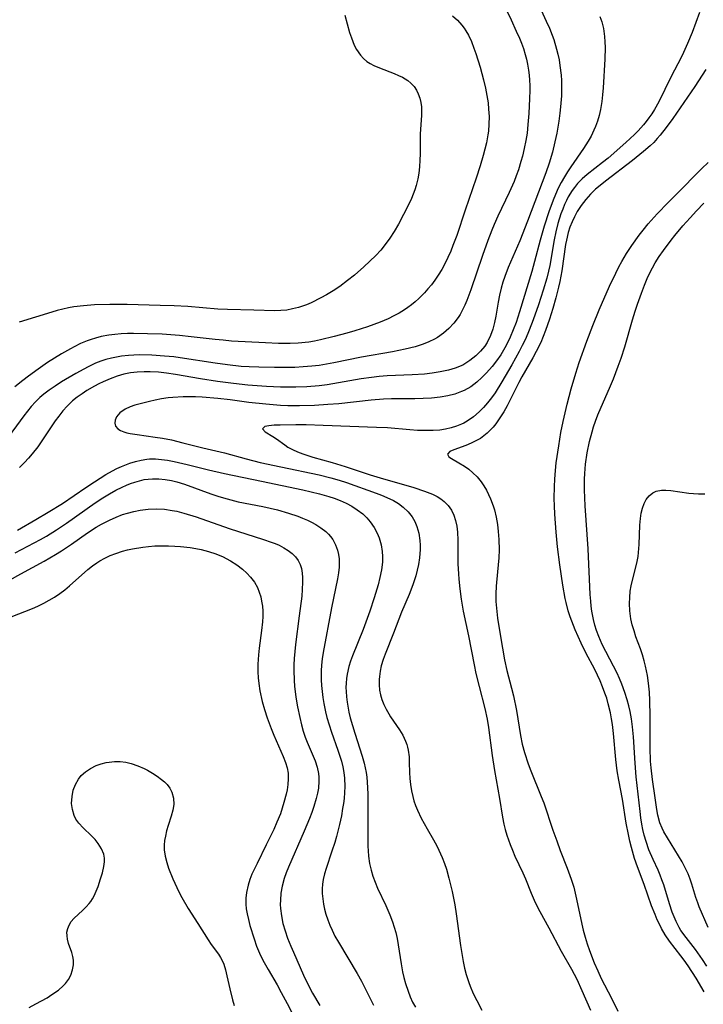
# Model space of a CAD drawing. Units: inches. Extents: x 2145914 to 2151369, y 176938 to 182433.
# Drawn here: x 2146624 to 2146701, y 178221 to 178332 of the extents above; entities that cross this region are included whole.
import ezdxf

# ---------------------------------------------------------------- set-up
doc = ezdxf.new("R2010")
doc.units = ezdxf.units.IN
doc.header["$MEASUREMENT"] = 0
doc.layers.add('c_34_T14S_R21E', color=175, linetype='Continuous')

msp = doc.modelspace()

# ---------------------------------------------------------------- linework, layer by layer
at = {"layer": 'c_34_T14S_R21E'}
for points in [[(2146678.74, 178333.44, 1048), (2146679.45, 178331.98, 1048), (2146680.03, 178330.71, 1048), (2146680.39, 178329.91, 1048), (2146680.62, 178329.34, 1048), (2146680.84, 178328.76, 1048), (2146681.05, 178328.08, 1048), (2146681.19, 178327.53, 1048), (2146681.3, 178326.99, 1048), (2146681.41, 178326.32, 1048), (2146681.48, 178325.74, 1048), (2146681.52, 178325.17, 1048), (2146681.54, 178324.59, 1048), (2146681.54, 178324.01, 1048), (2146681.51, 178323.12, 1048), (2146681.43, 178321.42, 1048), (2146681.34, 178320.17, 1048), (2146681.24, 178319.2, 1048), (2146681.11, 178318.37, 1048), (2146680.93, 178317.48, 1048), (2146680.72, 178316.6, 1048), (2146680.56, 178316, 1048), (2146680.27, 178315.05, 1048), (2146680.03, 178314.39, 1048), (2146679.78, 178313.73, 1048), (2146679.24, 178312.49, 1048), (2146677.94, 178309.83, 1048), (2146677.53, 178308.89, 1048), (2146677.28, 178308.26, 1048), (2146676.83, 178307.07, 1048), (2146676.23, 178305.39, 1048), (2146674.9, 178301.5, 1048), (2146674.45, 178300.31, 1048), (2146674.23, 178299.8, 1048), (2146673.97, 178299.26, 1048), (2146673.68, 178298.74, 1048), (2146673.47, 178298.4, 1048), (2146672.98, 178297.74, 1048), (2146672.43, 178297.14, 1048), (2146671.82, 178296.61, 1048), (2146671.15, 178296.15, 1048), (2146670.8, 178295.95, 1048), (2146670.17, 178295.64, 1048), (2146669.51, 178295.38, 1048), (2146668.62, 178295.09, 1048), (2146667.49, 178294.81, 1048), (2146666.06, 178294.53, 1048), (2146662.54, 178293.93, 1048), (2146659.42, 178293.28, 1048), (2146658.59, 178293.12, 1048), (2146657.76, 178292.99, 1048), (2146656.93, 178292.89, 1048), (2146655.98, 178292.81, 1048), (2146655.02, 178292.77, 1048), (2146652.72, 178292.76, 1048), (2146650.95, 178292.78, 1048), (2146649.88, 178292.82, 1048), (2146648.98, 178292.88, 1048), (2146647.43, 178293.04, 1048), (2146646.05, 178293.23, 1048), (2146642.07, 178293.85, 1048), (2146641.36, 178293.94, 1048), (2146640.32, 178294.05, 1048), (2146638.89, 178294.15, 1048), (2146637.45, 178294.17, 1048), (2146636.26, 178294.11, 1048), (2146635.44, 178294.02, 1048), (2146634.89, 178293.93, 1048), (2146634.34, 178293.81, 1048), (2146633.69, 178293.64, 1048), (2146633.11, 178293.45, 1048), (2146632.53, 178293.23, 1048), (2146631.68, 178292.84, 1048), (2146631.2, 178292.58, 1048), (2146630.29, 178292.08, 1048), (2146628.68, 178291.13, 1048), (2146627.95, 178290.66, 1048), (2146627.3, 178290.21, 1048), (2146626.68, 178289.73, 1048), (2146626.24, 178289.35, 1048), (2146625.75, 178288.88, 1048), (2146625.27, 178288.34, 1048), (2146624.43, 178287.31, 1048), (2146622.23, 178284.34, 1048)], [(2146682.31, 178334.28, 1046), (2146683.42, 178331.85, 1046), (2146683.78, 178331.04, 1046), (2146684.08, 178330.27, 1046), (2146684.26, 178329.77, 1046), (2146684.58, 178328.69, 1046), (2146684.73, 178328.1, 1046), (2146684.86, 178327.48, 1046), (2146684.96, 178326.85, 1046), (2146685.09, 178325.76, 1046), (2146685.13, 178325.15, 1046), (2146685.14, 178324.57, 1046), (2146685.12, 178323.41, 1046), (2146685.02, 178322.18, 1046), (2146684.95, 178321.47, 1046), (2146684.82, 178320.56, 1046), (2146684.59, 178319.19, 1046), (2146684.39, 178318.23, 1046), (2146684.11, 178317.07, 1046), (2146683.73, 178315.81, 1046), (2146683.37, 178314.74, 1046), (2146681.31, 178309.25, 1046), (2146680.43, 178307.05, 1046), (2146679.13, 178304.04, 1046), (2146678.74, 178303.02, 1046), (2146678.52, 178302.37, 1046), (2146678.32, 178301.72, 1046), (2146678.12, 178300.92, 1046), (2146677.97, 178300.12, 1046), (2146677.71, 178298.54, 1046), (2146677.57, 178297.82, 1046), (2146677.38, 178297.07, 1046), (2146677.13, 178296.35, 1046), (2146676.75, 178295.56, 1046), (2146676.47, 178295.15, 1046), (2146675.99, 178294.58, 1046), (2146675.45, 178294.06, 1046), (2146674.79, 178293.53, 1046), (2146673.98, 178293.03, 1046), (2146673.14, 178292.67, 1046), (2146672.36, 178292.44, 1046), (2146671.42, 178292.25, 1046), (2146670.54, 178292.12, 1046), (2146669.65, 178292.02, 1046), (2146668.29, 178291.92, 1046), (2146665.46, 178291.8, 1046), (2146664.56, 178291.73, 1046), (2146663.67, 178291.64, 1046), (2146662.53, 178291.48, 1046), (2146659.95, 178291.01, 1046), (2146658.69, 178290.81, 1046), (2146657.78, 178290.69, 1046), (2146656.4, 178290.58, 1046), (2146655.13, 178290.54, 1046), (2146653.41, 178290.55, 1046), (2146651.84, 178290.61, 1046), (2146649.71, 178290.77, 1046), (2146648.1, 178290.94, 1046), (2146646.29, 178291.18, 1046), (2146644.39, 178291.48, 1046), (2146641.57, 178291.96, 1046), (2146640.55, 178292.11, 1046), (2146639.62, 178292.21, 1046), (2146638.69, 178292.26, 1046), (2146638.02, 178292.27, 1046), (2146637.24, 178292.23, 1046), (2146636.47, 178292.14, 1046), (2146635.72, 178292, 1046), (2146635.33, 178291.9, 1046), (2146634.96, 178291.79, 1046), (2146634.17, 178291.49, 1046), (2146633.4, 178291.15, 1046), (2146632.91, 178290.9, 1046), (2146632.42, 178290.64, 1046), (2146631.56, 178290.14, 1046), (2146631, 178289.78, 1046), (2146630.46, 178289.4, 1046), (2146629.94, 178288.99, 1046), (2146629.67, 178288.74, 1046), (2146629.31, 178288.4, 1046), (2146628.83, 178287.86, 1046), (2146628.37, 178287.28, 1046), (2146627.97, 178286.74, 1046), (2146627.59, 178286.17, 1046), (2146626.39, 178284.35, 1046), (2146626, 178283.8, 1046), (2146625.38, 178283.01, 1046), (2146624.95, 178282.51, 1046), (2146624.5, 178282.03, 1046), (2146623.94, 178281.45, 1046)], [(2146672.83, 178332.44, 1050), (2146673.39, 178331.94, 1050), (2146673.89, 178331.39, 1050), (2146674.16, 178331.04, 1050), (2146674.34, 178330.76, 1050), (2146674.62, 178330.26, 1050), (2146674.96, 178329.54, 1050), (2146675.25, 178328.79, 1050), (2146675.47, 178328.17, 1050), (2146675.95, 178326.65, 1050), (2146676.33, 178325.22, 1050), (2146676.55, 178324.27, 1050), (2146676.71, 178323.44, 1050), (2146676.84, 178322.62, 1050), (2146676.91, 178321.89, 1050), (2146676.95, 178321.06, 1050), (2146676.94, 178320.23, 1050), (2146676.88, 178319.41, 1050), (2146676.83, 178319.02, 1050), (2146676.66, 178318.11, 1050), (2146676.3, 178316.68, 1050), (2146675.96, 178315.53, 1050), (2146675.51, 178314.12, 1050), (2146674.25, 178310.5, 1050), (2146673.3, 178307.64, 1050), (2146672.88, 178306.52, 1050), (2146672.63, 178305.9, 1050), (2146672.31, 178305.16, 1050), (2146671.85, 178304.23, 1050), (2146671.62, 178303.83, 1050), (2146671.22, 178303.17, 1050), (2146670.84, 178302.62, 1050), (2146670.44, 178302.1, 1050), (2146670.06, 178301.64, 1050), (2146669.67, 178301.19, 1050), (2146669.04, 178300.55, 1050), (2146668.63, 178300.18, 1050), (2146668.2, 178299.83, 1050), (2146667.8, 178299.53, 1050), (2146667.39, 178299.25, 1050), (2146666.8, 178298.9, 1050), (2146666.19, 178298.57, 1050), (2146665.56, 178298.26, 1050), (2146664.66, 178297.87, 1050), (2146663.95, 178297.6, 1050), (2146663.24, 178297.35, 1050), (2146661.81, 178296.89, 1050), (2146660.9, 178296.63, 1050), (2146659.48, 178296.24, 1050), (2146657.93, 178295.87, 1050), (2146657.26, 178295.74, 1050), (2146656.6, 178295.63, 1050), (2146655.4, 178295.51, 1050), (2146654.51, 178295.47, 1050), (2146653.2, 178295.47, 1050), (2146651.71, 178295.53, 1050), (2146647.87, 178295.74, 1050), (2146646.92, 178295.82, 1050), (2146646.05, 178295.91, 1050), (2146643.32, 178296.23, 1050), (2146641.99, 178296.36, 1050), (2146640.06, 178296.5, 1050), (2146638.39, 178296.57, 1050), (2146636.83, 178296.59, 1050), (2146636.12, 178296.58, 1050), (2146635.41, 178296.54, 1050), (2146634.71, 178296.48, 1050), (2146634.01, 178296.39, 1050), (2146633.18, 178296.24, 1050), (2146632.52, 178296.07, 1050), (2146632.05, 178295.93, 1050), (2146631.58, 178295.76, 1050), (2146630.84, 178295.45, 1050), (2146630.1, 178295.09, 1050), (2146629.69, 178294.87, 1050), (2146628.68, 178294.28, 1050), (2146627.12, 178293.31, 1050), (2146626.04, 178292.58, 1050), (2146624.94, 178291.79, 1050), (2146624.3, 178291.3, 1050), (2146623.41, 178290.58, 1050)], [(2146660.66, 178332.5, 1052), (2146661.21, 178330.55, 1052), (2146661.41, 178329.96, 1052), (2146661.74, 178329.13, 1052), (2146661.99, 178328.65, 1052), (2146662.43, 178328.01, 1052), (2146662.78, 178327.64, 1052), (2146663.17, 178327.3, 1052), (2146663.54, 178327.06, 1052), (2146663.94, 178326.84, 1052), (2146664.57, 178326.56, 1052), (2146666.25, 178325.92, 1052), (2146666.72, 178325.72, 1052), (2146667.17, 178325.51, 1052), (2146667.79, 178325.14, 1052), (2146668.14, 178324.84, 1052), (2146668.49, 178324.46, 1052), (2146668.75, 178324.06, 1052), (2146668.96, 178323.64, 1052), (2146669.13, 178323.15, 1052), (2146669.25, 178322.66, 1052), (2146669.32, 178322.16, 1052), (2146669.33, 178321.67, 1052), (2146669.32, 178321.18, 1052), (2146669.16, 178319.13, 1052), (2146669.17, 178316.88, 1052), (2146669.15, 178316.14, 1052), (2146669.09, 178315.38, 1052), (2146669.01, 178314.7, 1052), (2146668.9, 178314.03, 1052), (2146668.72, 178313.3, 1052), (2146668.58, 178312.82, 1052), (2146668.4, 178312.31, 1052), (2146668.2, 178311.81, 1052), (2146667.75, 178310.88, 1052), (2146667.31, 178310.01, 1052), (2146666.73, 178308.94, 1052), (2146666.25, 178308.09, 1052), (2146665.76, 178307.33, 1052), (2146665.24, 178306.62, 1052), (2146664.72, 178306, 1052), (2146664.17, 178305.4, 1052), (2146663.5, 178304.74, 1052), (2146662.81, 178304.1, 1052), (2146661.75, 178303.19, 1052), (2146660.99, 178302.58, 1052), (2146660.09, 178301.9, 1052), (2146659.35, 178301.39, 1052), (2146658.59, 178300.94, 1052), (2146657.98, 178300.6, 1052), (2146656.86, 178300.05, 1052), (2146656.36, 178299.84, 1052), (2146655.9, 178299.67, 1052), (2146655.43, 178299.52, 1052), (2146654.78, 178299.36, 1052), (2146654.12, 178299.24, 1052), (2146653.46, 178299.17, 1052), (2146652.76, 178299.15, 1052), (2146650.41, 178299.23, 1052), (2146647.43, 178299.29, 1052), (2146646.32, 178299.35, 1052), (2146642.96, 178299.62, 1052), (2146641.42, 178299.7, 1052), (2146639.82, 178299.76, 1052), (2146636.09, 178299.86, 1052), (2146634.13, 178299.88, 1052), (2146632.42, 178299.83, 1052), (2146631.15, 178299.73, 1052), (2146630.09, 178299.59, 1052), (2146629.48, 178299.49, 1052), (2146628.84, 178299.35, 1052), (2146628.21, 178299.19, 1052), (2146627.58, 178299.01, 1052), (2146623.89, 178297.86, 1052)], [(2146689.48, 178332.35, 1044), (2146689.67, 178331.77, 1044), (2146689.86, 178331.01, 1044), (2146689.99, 178330.12, 1044), (2146690.03, 178329.49, 1044), (2146690.05, 178328.85, 1044), (2146690.03, 178327.55, 1044), (2146689.84, 178324.3, 1044), (2146689.78, 178323.54, 1044), (2146689.7, 178322.79, 1044), (2146689.54, 178321.86, 1044), (2146689.39, 178321.21, 1044), (2146689.2, 178320.57, 1044), (2146688.98, 178319.95, 1044), (2146688.8, 178319.53, 1044), (2146688.47, 178318.87, 1044), (2146688.15, 178318.31, 1044), (2146687.61, 178317.47, 1044), (2146686.17, 178315.39, 1044), (2146685.81, 178314.84, 1044), (2146685.46, 178314.28, 1044), (2146685.1, 178313.64, 1044), (2146684.77, 178312.98, 1044), (2146684.45, 178312.28, 1044), (2146684.18, 178311.64, 1044), (2146683.71, 178310.33, 1044), (2146683.17, 178308.69, 1044), (2146682.71, 178307.12, 1044), (2146682.09, 178304.7, 1044), (2146681.77, 178303.59, 1044), (2146680.4, 178299.05, 1044), (2146680, 178297.83, 1044), (2146679.68, 178296.99, 1044), (2146679.33, 178296.16, 1044), (2146678.88, 178295.23, 1044), (2146678.59, 178294.7, 1044), (2146678.27, 178294.18, 1044), (2146677.81, 178293.52, 1044), (2146677.32, 178292.88, 1044), (2146676.68, 178292.16, 1044), (2146676.15, 178291.61, 1044), (2146675.58, 178291.1, 1044), (2146674.88, 178290.58, 1044), (2146674.13, 178290.15, 1044), (2146673.86, 178290.03, 1044), (2146673.1, 178289.75, 1044), (2146672.3, 178289.55, 1044), (2146671.42, 178289.4, 1044), (2146670.45, 178289.3, 1044), (2146669.51, 178289.24, 1044), (2146668.56, 178289.22, 1044), (2146665.95, 178289.22, 1044), (2146665.03, 178289.19, 1044), (2146663.65, 178289.08, 1044), (2146659.98, 178288.67, 1044), (2146658.77, 178288.56, 1044), (2146657.23, 178288.46, 1044), (2146655.54, 178288.42, 1044), (2146654.23, 178288.44, 1044), (2146653.39, 178288.48, 1044), (2146651.77, 178288.6, 1044), (2146649.83, 178288.82, 1044), (2146647.73, 178289.1, 1044), (2146646.33, 178289.26, 1044), (2146644.58, 178289.41, 1044), (2146643.8, 178289.44, 1044), (2146643.11, 178289.46, 1044), (2146642.42, 178289.45, 1044), (2146641.25, 178289.38, 1044), (2146640.72, 178289.33, 1044), (2146639.99, 178289.21, 1044), (2146639.27, 178289.06, 1044), (2146638.62, 178288.91, 1044), (2146636.98, 178288.49, 1044), (2146636.44, 178288.31, 1044), (2146635.88, 178288.06, 1044), (2146635.28, 178287.62, 1044), (2146634.9, 178287.17, 1044), (2146634.74, 178286.81, 1044), (2146634.7, 178286.47, 1044), (2146634.79, 178286.13, 1044), (2146635.03, 178285.84, 1044), (2146635.34, 178285.64, 1044), (2146635.73, 178285.49, 1044), (2146636.07, 178285.39, 1044), (2146636.44, 178285.32, 1044), (2146637.21, 178285.19, 1044), (2146639.25, 178284.91, 1044), (2146640.1, 178284.77, 1044), (2146641.12, 178284.58, 1044), (2146642.4, 178284.27, 1044), (2146644.63, 178283.7, 1044), (2146647.07, 178283.12, 1044), (2146649.54, 178282.45, 1044), (2146651.13, 178282.05, 1044), (2146653.44, 178281.53, 1044), (2146657.76, 178280.65, 1044), (2146659.08, 178280.32, 1044), (2146660.04, 178280.04, 1044), (2146660.87, 178279.76, 1044), (2146664.21, 178278.59, 1044), (2146664.83, 178278.36, 1044), (2146665.43, 178278.1, 1044), (2146666.16, 178277.74, 1044), (2146666.74, 178277.4, 1044), (2146667.27, 178277.01, 1044), (2146667.83, 178276.47, 1044), (2146668.26, 178275.9, 1044), (2146668.56, 178275.38, 1044), (2146668.79, 178274.82, 1044), (2146669.01, 178274.07, 1044), (2146669.13, 178273.22, 1044), (2146669.16, 178272.72, 1044), (2146669.16, 178272.22, 1044), (2146669.1, 178271.28, 1044), (2146668.98, 178270.52, 1044), (2146668.85, 178269.88, 1044), (2146668.68, 178269.24, 1044), (2146668.34, 178268.22, 1044), (2146667.92, 178267.15, 1044), (2146667.08, 178265.13, 1044), (2146666.16, 178262.76, 1044), (2146665.22, 178260.41, 1044), (2146665, 178259.81, 1044), (2146664.79, 178259.09, 1044), (2146664.66, 178258.49, 1044), (2146664.57, 178257.88, 1044), (2146664.54, 178257.54, 1044), (2146664.53, 178256.94, 1044), (2146664.58, 178256.34, 1044), (2146664.7, 178255.8, 1044), (2146664.86, 178255.27, 1044), (2146665.09, 178254.72, 1044), (2146665.35, 178254.19, 1044), (2146665.64, 178253.67, 1044), (2146665.84, 178253.35, 1044), (2146666.86, 178251.88, 1044), (2146667.23, 178251.25, 1044), (2146667.53, 178250.59, 1044), (2146667.66, 178250.22, 1044), (2146667.75, 178249.92, 1044), (2146667.83, 178249.56, 1044), (2146667.92, 178248.83, 1044), (2146667.95, 178248.19, 1044), (2146667.98, 178247.06, 1044), (2146668.02, 178246.36, 1044), (2146668.09, 178245.68, 1044), (2146668.2, 178244.99, 1044), (2146668.35, 178244.34, 1044), (2146668.48, 178243.86, 1044), (2146668.66, 178243.34, 1044), (2146668.87, 178242.81, 1044), (2146669.29, 178241.9, 1044), (2146669.95, 178240.7, 1044), (2146670.68, 178239.44, 1044), (2146671.05, 178238.77, 1044), (2146671.29, 178238.3, 1044), (2146671.67, 178237.45, 1044), (2146671.92, 178236.79, 1044), (2146672.14, 178236.13, 1044), (2146672.43, 178235.12, 1044), (2146672.62, 178234.38, 1044), (2146672.79, 178233.61, 1044), (2146673.08, 178232.13, 1044), (2146673.24, 178231.1, 1044), (2146673.72, 178227.53, 1044), (2146674.03, 178225.71, 1044), (2146674.19, 178224.98, 1044), (2146674.37, 178224.27, 1044), (2146674.66, 178223.34, 1044), (2146674.82, 178222.94, 1044), (2146675.17, 178222.11, 1044), (2146675.57, 178221.31, 1044), (2146676.14, 178220.22, 1044)], [(2146700.72, 178332.8, 1042), (2146699.87, 178330.55, 1042), (2146699.37, 178329.31, 1042), (2146698.91, 178328.29, 1042), (2146698.68, 178327.82, 1042), (2146697.47, 178325.5, 1042), (2146696.11, 178322.73, 1042), (2146695.62, 178321.85, 1042), (2146695.32, 178321.37, 1042), (2146695.01, 178320.91, 1042), (2146694.71, 178320.51, 1042), (2146694.39, 178320.12, 1042), (2146693.8, 178319.46, 1042), (2146693.37, 178319.03, 1042), (2146692.41, 178318.14, 1042), (2146690.4, 178316.38, 1042), (2146689.78, 178315.87, 1042), (2146688.05, 178314.52, 1042), (2146687.48, 178314.03, 1042), (2146686.95, 178313.5, 1042), (2146686.59, 178313.07, 1042), (2146686.34, 178312.73, 1042), (2146685.9, 178312.02, 1042), (2146685.69, 178311.6, 1042), (2146685.49, 178311.16, 1042), (2146685.27, 178310.63, 1042), (2146685.07, 178310.09, 1042), (2146684.73, 178308.99, 1042), (2146684.49, 178308.07, 1042), (2146684.31, 178307.16, 1042), (2146683.81, 178304.25, 1042), (2146683.67, 178303.62, 1042), (2146683.47, 178302.84, 1042), (2146683.06, 178301.47, 1042), (2146682.53, 178299.84, 1042), (2146681.94, 178298.14, 1042), (2146681.5, 178296.98, 1042), (2146681.07, 178295.96, 1042), (2146680.71, 178295.22, 1042), (2146680.37, 178294.55, 1042), (2146679.52, 178293.04, 1042), (2146678.4, 178291.13, 1042), (2146677.64, 178289.91, 1042), (2146677.23, 178289.33, 1042), (2146676.78, 178288.75, 1042), (2146676.33, 178288.23, 1042), (2146675.85, 178287.74, 1042), (2146675.2, 178287.18, 1042), (2146674.5, 178286.69, 1042), (2146674.12, 178286.48, 1042), (2146673.86, 178286.35, 1042), (2146673.28, 178286.12, 1042), (2146672.67, 178285.94, 1042), (2146672.05, 178285.8, 1042), (2146671.39, 178285.7, 1042), (2146670.64, 178285.64, 1042), (2146669.77, 178285.63, 1042), (2146668.89, 178285.66, 1042), (2146668.02, 178285.72, 1042), (2146665.47, 178285.93, 1042), (2146664.26, 178286, 1042), (2146658.24, 178286.22, 1042), (2146656.31, 178286.27, 1042), (2146655.15, 178286.28, 1042), (2146653.37, 178286.26, 1042), (2146652.68, 178286.23, 1042), (2146652.08, 178286.18, 1042), (2146651.63, 178286.09, 1042), (2146651.38, 178285.85, 1042), (2146651.66, 178285.48, 1042), (2146652.55, 178284.97, 1042), (2146652.94, 178284.71, 1042), (2146653.88, 178284.01, 1042), (2146654.25, 178283.77, 1042), (2146654.77, 178283.49, 1042), (2146655.33, 178283.23, 1042), (2146655.93, 178283, 1042), (2146657.06, 178282.64, 1042), (2146659.24, 178282.03, 1042), (2146660.7, 178281.59, 1042), (2146663.54, 178280.64, 1042), (2146664.66, 178280.29, 1042), (2146668.47, 178279.2, 1042), (2146669.68, 178278.81, 1042), (2146670.57, 178278.45, 1042), (2146671.1, 178278.18, 1042), (2146671.51, 178277.92, 1042), (2146671.88, 178277.64, 1042), (2146672.35, 178277.18, 1042), (2146672.72, 178276.65, 1042), (2146672.99, 178276.08, 1042), (2146673.18, 178275.49, 1042), (2146673.31, 178274.85, 1042), (2146673.39, 178274.16, 1042), (2146673.43, 178273.25, 1042), (2146673.44, 178270.61, 1042), (2146673.49, 178269.47, 1042), (2146673.53, 178268.87, 1042), (2146673.64, 178267.77, 1042), (2146673.8, 178266.61, 1042), (2146674.03, 178265.27, 1042), (2146674.63, 178262.47, 1042), (2146675.27, 178259.21, 1042), (2146675.48, 178258.23, 1042), (2146675.83, 178256.75, 1042), (2146676.48, 178254.27, 1042), (2146676.75, 178253.07, 1042), (2146676.91, 178252.11, 1042), (2146677.3, 178248.98, 1042), (2146677.56, 178247.28, 1042), (2146678.15, 178244.12, 1042), (2146678.49, 178242, 1042), (2146678.64, 178241.22, 1042), (2146678.79, 178240.6, 1042), (2146678.96, 178239.98, 1042), (2146679.32, 178238.93, 1042), (2146679.59, 178238.27, 1042), (2146679.88, 178237.61, 1042), (2146680.76, 178235.72, 1042), (2146681.06, 178235.04, 1042), (2146681.7, 178233.45, 1042), (2146682.15, 178232.39, 1042), (2146682.69, 178231.36, 1042), (2146683.72, 178229.53, 1042), (2146685.11, 178226.88, 1042), (2146686.25, 178224.84, 1042), (2146686.85, 178223.72, 1042), (2146687.44, 178222.44, 1042), (2146688.39, 178220.22, 1042)], [(2146701.44, 178326.37, 1040), (2146700.17, 178324.47, 1040), (2146697.69, 178320.85, 1040), (2146696.96, 178319.83, 1040), (2146696.28, 178318.96, 1040), (2146695.95, 178318.58, 1040), (2146695.55, 178318.16, 1040), (2146695.13, 178317.77, 1040), (2146694.41, 178317.14, 1040), (2146693.14, 178316.13, 1040), (2146690.11, 178313.79, 1040), (2146689.51, 178313.31, 1040), (2146688.99, 178312.87, 1040), (2146688.42, 178312.31, 1040), (2146687.89, 178311.73, 1040), (2146687.36, 178311.05, 1040), (2146686.9, 178310.34, 1040), (2146686.59, 178309.77, 1040), (2146686.32, 178309.18, 1040), (2146686.09, 178308.58, 1040), (2146685.9, 178307.97, 1040), (2146685.68, 178307.11, 1040), (2146685.59, 178306.62, 1040), (2146685.16, 178303.65, 1040), (2146684.93, 178302.47, 1040), (2146684.79, 178301.82, 1040), (2146684.5, 178300.63, 1040), (2146684.17, 178299.41, 1040), (2146683.79, 178298.19, 1040), (2146683.34, 178296.92, 1040), (2146683.08, 178296.25, 1040), (2146682.79, 178295.59, 1040), (2146682.29, 178294.57, 1040), (2146681.91, 178293.86, 1040), (2146680.65, 178291.69, 1040), (2146680.32, 178291.05, 1040), (2146679.35, 178289.1, 1040), (2146678.99, 178288.41, 1040), (2146678.62, 178287.74, 1040), (2146678.19, 178287.06, 1040), (2146677.73, 178286.41, 1040), (2146677.4, 178286.01, 1040), (2146677.09, 178285.67, 1040), (2146676.76, 178285.35, 1040), (2146676.38, 178285.03, 1040), (2146675.98, 178284.75, 1040), (2146675.47, 178284.46, 1040), (2146674.95, 178284.22, 1040), (2146674.33, 178283.96, 1040), (2146672.98, 178283.48, 1040), (2146672.52, 178283.28, 1040), (2146672.25, 178282.99, 1040), (2146672.41, 178282.69, 1040), (2146672.71, 178282.48, 1040), (2146673.56, 178281.99, 1040), (2146674.19, 178281.61, 1040), (2146674.67, 178281.27, 1040), (2146675.14, 178280.88, 1040), (2146675.61, 178280.4, 1040), (2146676.05, 178279.86, 1040), (2146676.37, 178279.39, 1040), (2146676.65, 178278.92, 1040), (2146676.91, 178278.42, 1040), (2146677.12, 178277.95, 1040), (2146677.42, 178277.13, 1040), (2146677.56, 178276.68, 1040), (2146677.75, 178275.86, 1040), (2146677.91, 178275.02, 1040), (2146678, 178274.24, 1040), (2146678.07, 178273.33, 1040), (2146678.08, 178272.18, 1040), (2146678.05, 178271.29, 1040), (2146677.98, 178270.49, 1040), (2146677.78, 178268.48, 1040), (2146677.75, 178268.06, 1040), (2146677.72, 178267.2, 1040), (2146677.73, 178266.33, 1040), (2146677.82, 178265.22, 1040), (2146677.91, 178264.48, 1040), (2146678.03, 178263.75, 1040), (2146678.47, 178261.09, 1040), (2146678.71, 178259.77, 1040), (2146678.98, 178258.56, 1040), (2146679.5, 178256.56, 1040), (2146679.71, 178255.7, 1040), (2146680.04, 178254.04, 1040), (2146680.51, 178251.24, 1040), (2146680.71, 178250.25, 1040), (2146680.96, 178249.3, 1040), (2146681.38, 178248.02, 1040), (2146681.67, 178247.24, 1040), (2146682.85, 178244.36, 1040), (2146683.13, 178243.61, 1040), (2146684.16, 178240.56, 1040), (2146684.6, 178239.33, 1040), (2146685, 178238.23, 1040), (2146685.77, 178236.26, 1040), (2146686.23, 178235, 1040), (2146686.51, 178234.1, 1040), (2146686.84, 178232.77, 1040), (2146687.42, 178229.93, 1040), (2146687.59, 178229.25, 1040), (2146687.8, 178228.47, 1040), (2146688.05, 178227.7, 1040), (2146688.31, 178226.95, 1040), (2146688.84, 178225.56, 1040), (2146689.22, 178224.67, 1040), (2146689.63, 178223.8, 1040), (2146690.76, 178221.58, 1040), (2146691.49, 178220.1, 1040)], [(2146701.24, 178222.28, 1040), (2146700.33, 178223.83, 1040), (2146699.42, 178225.25, 1040), (2146698.98, 178225.88, 1040), (2146698.61, 178226.37, 1040), (2146697.32, 178228.03, 1040), (2146696.85, 178228.72, 1040), (2146696.43, 178229.44, 1040), (2146696.22, 178229.85, 1040), (2146695.94, 178230.44, 1040), (2146695.69, 178231.04, 1040), (2146695.31, 178232.02, 1040), (2146694.48, 178234.4, 1040), (2146693.72, 178236.41, 1040), (2146693.39, 178237.35, 1040), (2146693.02, 178238.59, 1040), (2146692.84, 178239.31, 1040), (2146692.68, 178240.04, 1040), (2146692.44, 178241.33, 1040), (2146692.03, 178244.03, 1040), (2146691.6, 178246.17, 1040), (2146691.42, 178247.24, 1040), (2146691.27, 178248.52, 1040), (2146691, 178251.46, 1040), (2146690.88, 178252.47, 1040), (2146690.78, 178253.11, 1040), (2146690.66, 178253.77, 1040), (2146690.42, 178254.81, 1040), (2146690.24, 178255.42, 1040), (2146690.04, 178256.02, 1040), (2146689.78, 178256.72, 1040), (2146689.49, 178257.39, 1040), (2146688.88, 178258.66, 1040), (2146687.89, 178260.55, 1040), (2146687.36, 178261.65, 1040), (2146686.69, 178263.15, 1040), (2146686.29, 178264.14, 1040), (2146686.11, 178264.62, 1040), (2146685.89, 178265.29, 1040), (2146685.65, 178266.22, 1040), (2146685.55, 178266.7, 1040), (2146685.27, 178268.18, 1040), (2146684.93, 178270.5, 1040), (2146684.69, 178272.52, 1040), (2146684.53, 178274.16, 1040), (2146684.37, 178276.21, 1040), (2146684.33, 178277.16, 1040), (2146684.31, 178277.96, 1040), (2146684.33, 178279.32, 1040), (2146684.37, 178280.15, 1040), (2146684.45, 178281.14, 1040), (2146684.55, 178282, 1040), (2146684.82, 178283.9, 1040), (2146685.06, 178285.43, 1040), (2146685.31, 178286.66, 1040), (2146685.76, 178288.6, 1040), (2146686.22, 178290.36, 1040), (2146686.74, 178292.13, 1040), (2146687.14, 178293.33, 1040), (2146688.01, 178295.73, 1040), (2146688.68, 178297.48, 1040), (2146689.4, 178299.25, 1040), (2146690.56, 178301.93, 1040), (2146691.25, 178303.39, 1040), (2146691.62, 178304.1, 1040), (2146691.95, 178304.71, 1040), (2146692.48, 178305.61, 1040), (2146693.07, 178306.51, 1040), (2146693.91, 178307.7, 1040), (2146694.34, 178308.27, 1040), (2146694.9, 178308.95, 1040), (2146695.93, 178310.1, 1040), (2146697.18, 178311.37, 1040), (2146698.7, 178312.87, 1040), (2146700.33, 178314.56, 1040), (2146700.97, 178315.21, 1040), (2146701.69, 178315.89, 1040)], [(2146701.54, 178225.19, 1042), (2146701.04, 178225.95, 1042), (2146700.25, 178227.06, 1042), (2146699.2, 178228.42, 1042), (2146698.62, 178229.23, 1042), (2146698.41, 178229.57, 1042), (2146698.07, 178230.23, 1042), (2146697.84, 178230.75, 1042), (2146697.63, 178231.27, 1042), (2146697.31, 178232.22, 1042), (2146696.67, 178234.36, 1042), (2146696.48, 178234.94, 1042), (2146696.27, 178235.48, 1042), (2146696.04, 178236.02, 1042), (2146695.47, 178237.25, 1042), (2146695.01, 178238.33, 1042), (2146694.68, 178239.28, 1042), (2146694.47, 178239.99, 1042), (2146694.32, 178240.6, 1042), (2146694.2, 178241.23, 1042), (2146694.09, 178241.94, 1042), (2146694, 178242.66, 1042), (2146693.58, 178246.57, 1042), (2146693.45, 178248.09, 1042), (2146693.26, 178251.08, 1042), (2146693.15, 178252.2, 1042), (2146693.03, 178253.11, 1042), (2146692.88, 178253.93, 1042), (2146692.73, 178254.59, 1042), (2146692.55, 178255.25, 1042), (2146692.29, 178256.07, 1042), (2146691.93, 178257.02, 1042), (2146691.68, 178257.64, 1042), (2146691.4, 178258.26, 1042), (2146691.02, 178259.04, 1042), (2146689.74, 178261.49, 1042), (2146689.35, 178262.38, 1042), (2146689.1, 178263.06, 1042), (2146688.91, 178263.69, 1042), (2146688.75, 178264.33, 1042), (2146688.57, 178265.24, 1042), (2146688.49, 178265.81, 1042), (2146688.43, 178266.38, 1042), (2146688.37, 178267.14, 1042), (2146688.13, 178272.29, 1042), (2146687.8, 178277.16, 1042), (2146687.72, 178278.95, 1042), (2146687.72, 178280.16, 1042), (2146687.75, 178280.78, 1042), (2146687.85, 178281.83, 1042), (2146688.03, 178283.14, 1042), (2146688.28, 178284.39, 1042), (2146688.58, 178285.51, 1042), (2146688.74, 178286.06, 1042), (2146688.97, 178286.71, 1042), (2146689.24, 178287.4, 1042), (2146690.66, 178290.67, 1042), (2146691, 178291.49, 1042), (2146691.54, 178292.91, 1042), (2146691.86, 178293.81, 1042), (2146692.28, 178295.1, 1042), (2146693.14, 178298.15, 1042), (2146693.44, 178299.11, 1042), (2146693.7, 178299.9, 1042), (2146694.15, 178301.15, 1042), (2146694.5, 178302.05, 1042), (2146694.82, 178302.79, 1042), (2146695.15, 178303.52, 1042), (2146695.4, 178303.99, 1042), (2146695.71, 178304.55, 1042), (2146696.16, 178305.27, 1042), (2146696.64, 178305.96, 1042), (2146697.5, 178307.11, 1042), (2146697.93, 178307.64, 1042), (2146698.85, 178308.73, 1042), (2146699.66, 178309.65, 1042), (2146700.37, 178310.44, 1042), (2146701.22, 178311.31, 1042)], [(2146623.73, 178274.41, 1046), (2146625.79, 178275.59, 1046), (2146627.19, 178276.41, 1046), (2146628.79, 178277.41, 1046), (2146631.43, 178279.22, 1046), (2146632.4, 178279.86, 1046), (2146633.69, 178280.67, 1046), (2146634.43, 178281.08, 1046), (2146634.94, 178281.34, 1046), (2146635.46, 178281.58, 1046), (2146636.41, 178281.96, 1046), (2146637.03, 178282.16, 1046), (2146637.66, 178282.31, 1046), (2146638.3, 178282.41, 1046), (2146638.63, 178282.43, 1046), (2146639.3, 178282.43, 1046), (2146639.96, 178282.37, 1046), (2146640.64, 178282.28, 1046), (2146641.42, 178282.13, 1046), (2146642.88, 178281.8, 1046), (2146645.27, 178281.2, 1046), (2146647.07, 178280.79, 1046), (2146651.28, 178279.94, 1046), (2146655.93, 178278.94, 1046), (2146657.81, 178278.49, 1046), (2146658.88, 178278.19, 1046), (2146659.46, 178278, 1046), (2146660.14, 178277.74, 1046), (2146660.82, 178277.44, 1046), (2146661.47, 178277.1, 1046), (2146662.08, 178276.71, 1046), (2146662.69, 178276.23, 1046), (2146663.14, 178275.8, 1046), (2146663.54, 178275.33, 1046), (2146663.97, 178274.71, 1046), (2146664.32, 178274.04, 1046), (2146664.53, 178273.52, 1046), (2146664.76, 178272.76, 1046), (2146664.9, 178271.98, 1046), (2146664.94, 178271.42, 1046), (2146664.94, 178271.13, 1046), (2146664.92, 178270.77, 1046), (2146664.81, 178269.91, 1046), (2146664.62, 178269.04, 1046), (2146664.42, 178268.22, 1046), (2146663.99, 178266.76, 1046), (2146663.5, 178265.26, 1046), (2146662.75, 178263.19, 1046), (2146661.54, 178260.22, 1046), (2146661.32, 178259.63, 1046), (2146661.14, 178259.03, 1046), (2146660.94, 178258.15, 1046), (2146660.86, 178257.64, 1046), (2146660.82, 178257.13, 1046), (2146660.8, 178256.65, 1046), (2146660.81, 178256.18, 1046), (2146660.85, 178255.58, 1046), (2146660.92, 178254.99, 1046), (2146661, 178254.52, 1046), (2146661.13, 178253.86, 1046), (2146661.29, 178253.21, 1046), (2146661.79, 178251.49, 1046), (2146662.63, 178248.91, 1046), (2146662.86, 178248.09, 1046), (2146662.98, 178247.58, 1046), (2146663.07, 178247.05, 1046), (2146663.14, 178246.51, 1046), (2146663.19, 178245.96, 1046), (2146663.26, 178244.64, 1046), (2146663.27, 178243.15, 1046), (2146663.25, 178239.49, 1046), (2146663.27, 178238.73, 1046), (2146663.3, 178238.2, 1046), (2146663.36, 178237.59, 1046), (2146663.47, 178236.79, 1046), (2146663.64, 178236.01, 1046), (2146663.83, 178235.36, 1046), (2146664.08, 178234.66, 1046)], [(2146623.47, 178271.84, 1048), (2146626.3, 178273.35, 1048), (2146626.98, 178273.73, 1048), (2146628.11, 178274.42, 1048), (2146629.26, 178275.17, 1048), (2146632.5, 178277.49, 1048), (2146633.35, 178278.05, 1048), (2146634.11, 178278.51, 1048), (2146634.81, 178278.9, 1048), (2146635.52, 178279.26, 1048), (2146636.01, 178279.48, 1048), (2146636.49, 178279.67, 1048), (2146636.96, 178279.83, 1048), (2146637.49, 178279.98, 1048), (2146638.03, 178280.1, 1048), (2146638.48, 178280.16, 1048), (2146638.97, 178280.19, 1048), (2146639.68, 178280.19, 1048), (2146640.39, 178280.12, 1048), (2146641.1, 178280, 1048), (2146641.72, 178279.85, 1048), (2146642.57, 178279.59, 1048), (2146645.56, 178278.51, 1048), (2146646.46, 178278.2, 1048), (2146647.38, 178277.92, 1048), (2146648.63, 178277.61, 1048), (2146651.43, 178277.05, 1048), (2146653.07, 178276.68, 1048), (2146654.3, 178276.33, 1048), (2146655.35, 178275.98, 1048), (2146655.9, 178275.76, 1048), (2146656.44, 178275.53, 1048), (2146656.92, 178275.3, 1048), (2146657.38, 178275.05, 1048), (2146657.98, 178274.67, 1048), (2146658.53, 178274.25, 1048), (2146658.83, 178273.95, 1048), (2146659.07, 178273.68, 1048), (2146659.3, 178273.35, 1048), (2146659.62, 178272.76, 1048), (2146659.85, 178272.13, 1048), (2146659.96, 178271.66, 1048), (2146660.02, 178271.18, 1048), (2146660.04, 178270.7, 1048), (2146660.02, 178270.22, 1048), (2146659.94, 178269.57, 1048), (2146659.83, 178268.91, 1048), (2146659.18, 178265.65, 1048), (2146658.23, 178260.6, 1048), (2146658.12, 178259.88, 1048), (2146658.05, 178259.15, 1048), (2146658.01, 178258.52, 1048), (2146658.01, 178257.5, 1048), (2146658.05, 178256.85, 1048), (2146658.1, 178256.19, 1048), (2146658.19, 178255.52, 1048), (2146658.29, 178254.85, 1048), (2146658.49, 178253.89, 1048), (2146658.64, 178253.26, 1048), (2146658.89, 178252.43, 1048), (2146659.16, 178251.62, 1048), (2146659.89, 178249.58, 1048), (2146660.29, 178248.34, 1048), (2146660.45, 178247.69, 1048), (2146660.57, 178247.04, 1048), (2146660.64, 178246.4, 1048), (2146660.67, 178245.47, 1048), (2146660.64, 178244.8, 1048), (2146660.58, 178244.13, 1048), (2146660.51, 178243.55, 1048), (2146660.42, 178242.97, 1048), (2146660.28, 178242.16, 1048), (2146660.07, 178241.19, 1048), (2146659.73, 178239.84, 1048), (2146659.53, 178239.15, 1048), (2146659.22, 178238.17, 1048), (2146658.55, 178236.21, 1048), (2146658.37, 178235.6, 1048), (2146658.24, 178234.99, 1048), (2146658.16, 178234.45, 1048), (2146658.13, 178233.91, 1048), (2146658.13, 178233.4, 1048), (2146658.17, 178232.81, 1048), (2146658.25, 178232.21, 1048), (2146658.37, 178231.63, 1048), (2146658.53, 178231.05, 1048), (2146658.74, 178230.43, 1048), (2146658.98, 178229.82, 1048), (2146659.23, 178229.25, 1048), (2146659.56, 178228.59, 1048), (2146659.94, 178227.89, 1048), (2146662.05, 178224.35, 1048), (2146662.54, 178223.49, 1048), (2146663.89, 178220.81, 1048)], [(2146701.71, 178229.54, 1044), (2146700.68, 178231.89, 1044), (2146700.51, 178232.35, 1044), (2146700.31, 178232.94, 1044), (2146699.86, 178234.46, 1044), (2146699.67, 178235.01, 1044), (2146699.42, 178235.63, 1044), (2146699.14, 178236.23, 1044), (2146698.74, 178236.97, 1044), (2146697.11, 178239.67, 1044), (2146696.7, 178240.37, 1044), (2146696.49, 178240.78, 1044), (2146696.23, 178241.38, 1044), (2146696, 178242.23, 1044), (2146695.89, 178242.88, 1044), (2146695.72, 178244.19, 1044), (2146695.39, 178246.25, 1044), (2146695.25, 178247.57, 1044), (2146695.2, 178248.32, 1044), (2146695.15, 178249.85, 1044), (2146695.14, 178253.4, 1044), (2146695.11, 178255.17, 1044), (2146695.06, 178256.13, 1044), (2146694.97, 178257.13, 1044), (2146694.85, 178257.99, 1044), (2146694.63, 178259.05, 1044), (2146694.47, 178259.65, 1044), (2146694.27, 178260.33, 1044), (2146694.04, 178261, 1044), (2146693.54, 178262.35, 1044), (2146693.32, 178263.02, 1044), (2146693.12, 178263.7, 1044), (2146692.97, 178264.38, 1044), (2146692.84, 178265.28, 1044), (2146692.8, 178266.11, 1044), (2146692.83, 178266.81, 1044), (2146692.9, 178267.51, 1044), (2146693, 178268.1, 1044), (2146693.12, 178268.61, 1044), (2146693.64, 178270.67, 1044), (2146693.78, 178271.44, 1044), (2146693.88, 178272.31, 1044), (2146693.91, 178272.79, 1044), (2146693.98, 178274.96, 1044), (2146694.04, 178275.7, 1044), (2146694.13, 178276.31, 1044), (2146694.27, 178276.88, 1044), (2146694.45, 178277.39, 1044), (2146694.69, 178277.85, 1044), (2146695.03, 178278.28, 1044), (2146695.44, 178278.6, 1044), (2146695.84, 178278.78, 1044), (2146696.42, 178278.9, 1044), (2146696.93, 178278.9, 1044), (2146697.48, 178278.86, 1044), (2146699.5, 178278.58, 1044), (2146700.05, 178278.52, 1044), (2146700.61, 178278.48, 1044), (2146701.32, 178278.48, 1044)], [(2146622.8, 178268.75, 1050), (2146624.1, 178269.48, 1050), (2146626.72, 178270.91, 1050), (2146628.02, 178271.66, 1050), (2146628.68, 178272.06, 1050), (2146629.81, 178272.81, 1050), (2146631.62, 178274.1, 1050), (2146632.61, 178274.74, 1050), (2146633.19, 178275.07, 1050), (2146634.11, 178275.54, 1050), (2146634.84, 178275.86, 1050), (2146635.57, 178276.15, 1050), (2146636.13, 178276.33, 1050), (2146636.85, 178276.51, 1050), (2146637.58, 178276.65, 1050), (2146638.45, 178276.76, 1050), (2146639.42, 178276.79, 1050), (2146640.3, 178276.75, 1050), (2146641.17, 178276.63, 1050), (2146641.7, 178276.53, 1050), (2146642.51, 178276.33, 1050), (2146643.89, 178275.9, 1050), (2146647.6, 178274.58, 1050), (2146651.5, 178273.35, 1050), (2146652.35, 178273.06, 1050), (2146652.81, 178272.88, 1050), (2146653.27, 178272.69, 1050), (2146653.8, 178272.41, 1050), (2146654.29, 178272.1, 1050), (2146654.73, 178271.75, 1050), (2146655.12, 178271.37, 1050), (2146655.42, 178270.96, 1050), (2146655.64, 178270.53, 1050), (2146655.79, 178270.06, 1050), (2146655.87, 178269.56, 1050), (2146655.91, 178269.05, 1050), (2146655.91, 178268.53, 1050), (2146655.87, 178267.71, 1050), (2146655.8, 178266.96, 1050), (2146655.53, 178264.72, 1050), (2146655.12, 178261.51, 1050), (2146654.96, 178259.92, 1050), (2146654.92, 178259.19, 1050), (2146654.91, 178258.59, 1050), (2146654.94, 178257.42, 1050), (2146654.99, 178256.81, 1050), (2146655.14, 178255.56, 1050), (2146655.33, 178254.45, 1050), (2146655.58, 178253.24, 1050), (2146655.79, 178252.43, 1050), (2146655.98, 178251.73, 1050), (2146656.2, 178251.04, 1050), (2146656.41, 178250.46, 1050), (2146657.31, 178248.36, 1050), (2146657.55, 178247.66, 1050), (2146657.71, 178246.95, 1050), (2146657.75, 178246.51, 1050), (2146657.75, 178246.07, 1050), (2146657.68, 178245.29, 1050), (2146657.58, 178244.71, 1050), (2146657.44, 178244.12, 1050), (2146657.17, 178243.22, 1050), (2146656.93, 178242.55, 1050), (2146656.68, 178241.87, 1050), (2146656.09, 178240.43, 1050), (2146654.3, 178236.37, 1050), (2146654.05, 178235.73, 1050), (2146653.83, 178235.09, 1050), (2146653.59, 178234.21, 1050), (2146653.46, 178233.44, 1050), (2146653.39, 178232.66, 1050), (2146653.38, 178232.17, 1050), (2146653.4, 178231.7, 1050), (2146653.51, 178230.86, 1050), (2146653.69, 178230.02, 1050), (2146653.92, 178229.2, 1050), (2146654.21, 178228.37, 1050), (2146654.58, 178227.44, 1050), (2146654.86, 178226.79, 1050), (2146656, 178224.17, 1050), (2146656.49, 178223.15, 1050), (2146657.03, 178222.14, 1050), (2146657.85, 178220.75, 1050)], [(2146623.01, 178264.62, 1052), (2146625.39, 178265.56, 1052), (2146626.02, 178265.82, 1052), (2146626.68, 178266.15, 1052), (2146627.29, 178266.48, 1052), (2146627.89, 178266.85, 1052), (2146628.49, 178267.25, 1052), (2146629.06, 178267.68, 1052), (2146629.57, 178268.1, 1052), (2146631.65, 178269.94, 1052), (2146632.18, 178270.37, 1052), (2146632.66, 178270.71, 1052), (2146633, 178270.93, 1052), (2146633.58, 178271.24, 1052), (2146634.18, 178271.52, 1052), (2146634.8, 178271.77, 1052), (2146635.56, 178272.02, 1052), (2146636.13, 178272.17, 1052), (2146636.71, 178272.3, 1052), (2146637.86, 178272.49, 1052), (2146638.49, 178272.57, 1052), (2146639.21, 178272.62, 1052), (2146639.93, 178272.64, 1052), (2146640.75, 178272.64, 1052), (2146641.48, 178272.61, 1052), (2146642.11, 178272.56, 1052), (2146643.22, 178272.43, 1052), (2146643.84, 178272.32, 1052), (2146644.45, 178272.2, 1052), (2146645.29, 178271.98, 1052), (2146646.12, 178271.71, 1052), (2146646.92, 178271.38, 1052), (2146647.29, 178271.2, 1052), (2146647.76, 178270.95, 1052), (2146648.46, 178270.49, 1052), (2146649.12, 178269.98, 1052), (2146649.59, 178269.56, 1052), (2146650.02, 178269.11, 1052), (2146650.46, 178268.52, 1052), (2146650.8, 178267.92, 1052), (2146651.01, 178267.41, 1052), (2146651.17, 178266.88, 1052), (2146651.27, 178266.39, 1052), (2146651.36, 178265.82, 1052), (2146651.4, 178265.24, 1052), (2146651.4, 178264.65, 1052), (2146651.37, 178264.05, 1052), (2146651.26, 178263.08, 1052), (2146650.99, 178261.07, 1052), (2146650.92, 178260.34, 1052), (2146650.85, 178259.28, 1052), (2146650.85, 178258.41, 1052)], [(2146650.85, 178258.41, 1052), (2146650.89, 178257.74, 1052), (2146650.95, 178257.08, 1052), (2146651.07, 178256.26, 1052), (2146651.33, 178255.06, 1052), (2146651.59, 178254.15, 1052), (2146651.9, 178253.22, 1052), (2146652.35, 178252.01, 1052), (2146652.65, 178251.25, 1052), (2146653.7, 178248.84, 1052), (2146653.96, 178248.16, 1052), (2146654.15, 178247.57, 1052), (2146654.26, 178246.97, 1052), (2146654.29, 178246.34, 1052), (2146654.25, 178245.7, 1052), (2146654.15, 178245.1, 1052), (2146654.04, 178244.59, 1052), (2146653.8, 178243.66, 1052), (2146653.6, 178243.03, 1052), (2146653.39, 178242.39, 1052), (2146653.01, 178241.43, 1052), (2146652.64, 178240.6, 1052), (2146651.8, 178238.88, 1052), (2146650.76, 178236.78, 1052), (2146650.19, 178235.57, 1052), (2146649.95, 178234.96, 1052), (2146649.75, 178234.35, 1052), (2146649.57, 178233.52, 1052), (2146649.5, 178232.86, 1052), (2146649.5, 178232.2, 1052), (2146649.55, 178231.65, 1052), (2146649.63, 178231.1, 1052), (2146649.78, 178230.45, 1052), (2146649.96, 178229.8, 1052), (2146650.43, 178228.27, 1052), (2146650.71, 178227.46, 1052), (2146651.16, 178226.39, 1052), (2146651.56, 178225.59, 1052), (2146652.01, 178224.8, 1052), (2146653.03, 178223.08, 1052), (2146653.5, 178222.23, 1052), (2146654.16, 178220.97, 1052), (2146656.33, 178216.67, 1052)], [(2146625.04, 178220.53, 1054), (2146625.77, 178220.94, 1054), (2146627.05, 178221.64, 1054), (2146627.61, 178221.98, 1054), (2146628.34, 178222.49, 1054), (2146628.88, 178222.97, 1054), (2146629.13, 178223.24, 1054), (2146629.46, 178223.68, 1054), (2146629.73, 178224.17, 1054), (2146629.94, 178224.79, 1054), (2146630.03, 178225.33, 1054), (2146630.03, 178225.87, 1054), (2146629.96, 178226.3, 1054), (2146629.85, 178226.72, 1054), (2146629.49, 178227.77, 1054), (2146629.37, 178228.23, 1054), (2146629.31, 178228.63, 1054), (2146629.3, 178229.02, 1054), (2146629.38, 178229.44, 1054), (2146629.54, 178229.84, 1054), (2146629.79, 178230.22, 1054), (2146630.09, 178230.57, 1054), (2146631.11, 178231.53, 1054), (2146631.48, 178231.89, 1054), (2146631.8, 178232.25, 1054), (2146632, 178232.51, 1054), (2146632.17, 178232.78, 1054), (2146632.37, 178233.13, 1054), (2146632.61, 178233.65, 1054), (2146632.81, 178234.19, 1054), (2146633.1, 178235.04, 1054), (2146633.31, 178235.74, 1054), (2146633.47, 178236.43, 1054), (2146633.53, 178236.97, 1054), (2146633.52, 178237.4, 1054), (2146633.45, 178237.82, 1054), (2146633.2, 178238.45, 1054), (2146632.82, 178239.04, 1054), (2146632.47, 178239.48, 1054), (2146632.07, 178239.91, 1054), (2146631.13, 178240.81, 1054), (2146630.63, 178241.33, 1054), (2146630.31, 178241.79, 1054), (2146630.1, 178242.21, 1054), (2146629.91, 178242.87, 1054), (2146629.83, 178243.57, 1054), (2146629.87, 178244.34, 1054), (2146630.01, 178245.05, 1054), (2146630.26, 178245.7, 1054), (2146630.61, 178246.31, 1054), (2146630.92, 178246.7, 1054), (2146631.41, 178247.14, 1054), (2146631.97, 178247.52, 1054), (2146632.61, 178247.83, 1054), (2146633.17, 178248.02, 1054), (2146633.74, 178248.16, 1054), (2146634.05, 178248.22, 1054), (2146634.68, 178248.28, 1054), (2146635.32, 178248.28, 1054), (2146635.94, 178248.21, 1054), (2146636.56, 178248.08, 1054), (2146637.31, 178247.82, 1054), (2146638.03, 178247.5, 1054), (2146638.4, 178247.31, 1054), (2146638.96, 178246.98, 1054), (2146639.49, 178246.64, 1054), (2146639.98, 178246.27, 1054), (2146640.31, 178245.98, 1054), (2146640.6, 178245.68, 1054), (2146640.9, 178245.28, 1054), (2146641.13, 178244.84, 1054), (2146641.33, 178244.17, 1054), (2146641.35, 178243.45, 1054), (2146641.24, 178242.79, 1054), (2146641.06, 178242.12, 1054), (2146640.72, 178241.07, 1054), (2146640.55, 178240.47, 1054), (2146640.41, 178239.86, 1054), (2146640.33, 178239.36, 1054), (2146640.29, 178238.84, 1054), (2146640.29, 178238.31, 1054), (2146640.39, 178237.61, 1054), (2146640.56, 178236.91, 1054), (2146640.78, 178236.24, 1054), (2146641.26, 178235.05, 1054), (2146641.92, 178233.59, 1054), (2146642.25, 178232.94, 1054), (2146642.97, 178231.71, 1054), (2146644.07, 178230.02, 1054), (2146645.23, 178228.17, 1054), (2146645.59, 178227.65, 1054), (2146646.41, 178226.56, 1054), (2146646.64, 178226.18, 1054), (2146646.83, 178225.82, 1054), (2146647, 178225.41, 1054), (2146647.2, 178224.77, 1054), (2146647.36, 178224.1, 1054), (2146647.67, 178222.65, 1054), (2146647.99, 178221.4, 1054), (2146648.17, 178220.77, 1054)], [(2146664.08, 178234.66, 1046), (2146664.36, 178233.98, 1046), (2146665.29, 178232.05, 1046), (2146665.77, 178230.98, 1046), (2146666.07, 178230.2, 1046), (2146666.26, 178229.6, 1046), (2146666.43, 178229, 1046), (2146666.57, 178228.31, 1046), (2146667.03, 178225.45, 1046), (2146667.2, 178224.56, 1046), (2146667.35, 178223.9, 1046), (2146667.52, 178223.25, 1046), (2146667.81, 178222.37, 1046), (2146668.06, 178221.75, 1046), (2146668.33, 178221.15, 1046), (2146668.64, 178220.56, 1046)]]:
    msp.add_polyline3d(points, dxfattribs=at)

doc.saveas('drawing.dxf')
